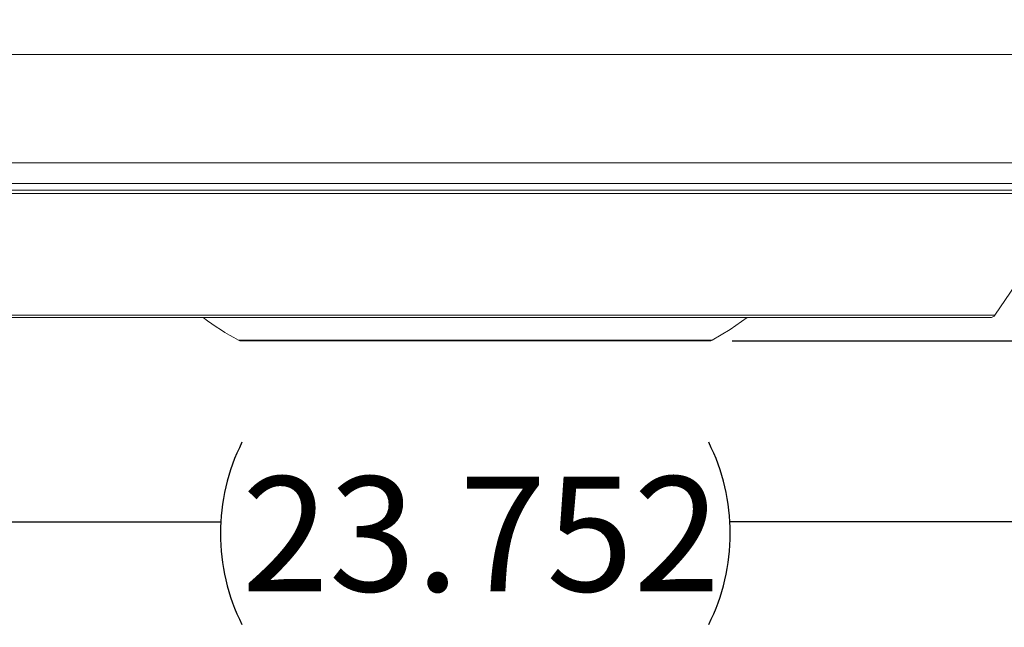
# Model space of a CAD drawing. Units: inches. Extents: x 0.3 to 33.9, y 0.2 to 21.6.
# Drawn here: x 15.5 to 17.7, y 8.3 to 9.6 of the extents above; entities that cross this region are included whole.
import ezdxf

# ---------------------------------------------------------------- set-up
doc = ezdxf.new("R2010")
doc.units = ezdxf.units.IN
doc.header["$MEASUREMENT"] = 0
doc.layers.add('FORMAT', color=7, linetype='Continuous')
doc.styles.add('SLDTEXTSTYLE0', font='TXT', dxfattribs={"width": 0.75})
doc.dimstyles.new('SLDDIMSTYLE0', dxfattribs={"dimtxt": 0.25, "dimasz": 0.13, "dimexe": 0, "dimexo": 0.0625, "dimgap": 0.0625, "dimtad": 0, "dimtih": 1, "dimtoh": 1, "dimdec": 3, "dimlfac": 4, "dimrnd": 1e-09, "dimzin": 12, "dimdsep": 46, "dimtxsty": 'SLDTEXTSTYLE0', "dimsah": 1, "dimcen": 0.09, "dimadec": 0, "dimazin": 3, "dimtfac": 1, "dimtdec": 3, "dimtofl": 0, "dimtmove": 0, "dimatfit": 3, "dimfxl": 0, "dimfrac": 2, "dimtolj": 1, "dimtzin": 12, "dimarcsym": 0})

# ---------------------------------------------------------------- blocks, each defined once
blk = doc.blocks.new('_D')
at = {"layer": 'FORMAT', "color": 7}
for p, q in [((13.5533, 9.2211), (13.5533, 8.4103)), ((19.4913, 9.2211), (19.4913, 8.4103)), ((13.5533, 8.5353), (15.9675, 8.5353)), ((19.4913, 8.5353), (17.0771, 8.5353))]:
    blk.add_line(p, q, dxfattribs=at)
for centre, start, end in [((16.4112, 8.5099), 153.4349, 206.5651), ((16.6334, 8.5099), 333.4349, 26.5651)]:
    blk.add_arc(centre, 0.4437, start, end, dxfattribs=at)
for points in [[(13.5533, 8.5353), (13.6833, 8.5153), (13.6833, 8.5553)], [(19.4913, 8.5353), (19.3613, 8.5553), (19.3613, 8.5153)]]:
    blk.add_solid(points, dxfattribs=at)
at = {"layer": 'FORMAT', "color": 7, "insert": (16.0143, 8.6338), "char_height": 0.25, "attachment_point": 1, "style": 'SLDTEXTSTYLE0'}
blk.add_mtext('23.752', dxfattribs=at)
blk = doc.blocks.new('_D_2')
at = {"layer": 'FORMAT', "color": 7}
for p, q in [((17.7756, 13.3718), (21.8998, 13.3718)), ((21.7748, 13.3718), (21.7748, 10.8156)), ((21.7748, 8.929), (21.7748, 10.368)), ((17.0817, 8.929), (21.8998, 8.929))]:
    blk.add_line(p, q, dxfattribs=at)
for centre, start, end in [((21.6637, 10.5664), 153.4349, 206.5651), ((21.8859, 10.5664), 333.4349, 26.5651)]:
    blk.add_arc(centre, 0.4437, start, end, dxfattribs=at)
for points in [[(21.7748, 13.3718), (21.7548, 13.2418), (21.7948, 13.2418)], [(21.7748, 8.929), (21.7948, 9.059), (21.7548, 9.059)]]:
    blk.add_solid(points, dxfattribs=at)
at = {"layer": 'FORMAT', "color": 7, "insert": (21.2668, 10.6903), "char_height": 0.25, "attachment_point": 1, "style": 'SLDTEXTSTYLE0'}
blk.add_mtext('17.771', dxfattribs=at)

msp = doc.modelspace()

# ---------------------------------------------------------------- linework, layer by layer
at = {"color": 7, "linetype": 'Continuous', "lineweight": 0}
for p, q in [((14.30331, 9.55238), (18.7413, 9.55238)), ((13.5533, 9.31613), (19.4913, 9.31613)), ((19.4913, 9.27113), (13.5533, 9.27113)), ((17.65344, 8.98503), (17.83266, 9.24988)), ((15.40152, 8.97954), (17.64309, 8.97954)), ((16.0129, 8.92902), (17.03171, 8.92902))]:
    msp.add_line(p, q, dxfattribs=at)
at = {"color": 1, "linetype": 'Continuous', "lineweight": 0}
for p, q in [((15.2098, 9.25689), (17.8348, 9.25689)), ((17.83266, 9.24988), (15.21195, 9.24988)), ((15.39117, 8.98503), (17.65344, 8.98503)), ((16.007, 8.9305), (16.40565, 8.9305)), ((16.40565, 8.9305), (17.03761, 8.9305))]:
    msp.add_line(p, q, dxfattribs=at)
at = {"color": 7, "linetype": 'Continuous', "lineweight": 0, "flags": 128}
msp.add_lwpolyline([(17.03761, 8.9305), (17.07691, 8.95352), (17.11433, 8.97949), (17.11439, 8.97954)], dxfattribs=at)
at = {"color": 7, "linetype": 'Continuous', "lineweight": 0}
for centre, radius, start, end in [((17.64309, 8.99204), 0.0125, 270, 325.915), ((16.28728, 9.45405), 0.59385, 233.03893, 241.83805), ((16.0129, 8.94152), 0.0125, 241.83805, 270), ((17.03171, 8.94152), 0.0125, 270, 298.16195)]:
    msp.add_arc(centre, radius, start, end, dxfattribs=at)

# ---------------------------------------------------------------- dimensions: what is measured, and where the dimension line sits
at = {"layer": 'FORMAT', "color": 7}
dim = msp.add_linear_dim(base=(21.77477, 13.37181), p1=(17.03171, 8.92902), p2=(17.72562, 13.37181), angle=90, text='(<>)', dimstyle='SLDDIMSTYLE0', dxfattribs=at)
dim.commit()
dim.dimension.update_dxf_attribs({"geometry": '_D_2', "text_midpoint": (21.77477, 10.59181), "dimtype": 160})
dim = msp.add_linear_dim(base=(19.4913, 8.53532), p1=(13.5533, 9.27113), p2=(19.4913, 9.27113), text='(<>)', dimstyle='SLDDIMSTYLE0', dxfattribs=at)
dim.commit()
dim.dimension.update_dxf_attribs({"geometry": '_D', "text_midpoint": (16.5223, 8.53532), "dimtype": 160})

doc.saveas('drawing.dxf')
